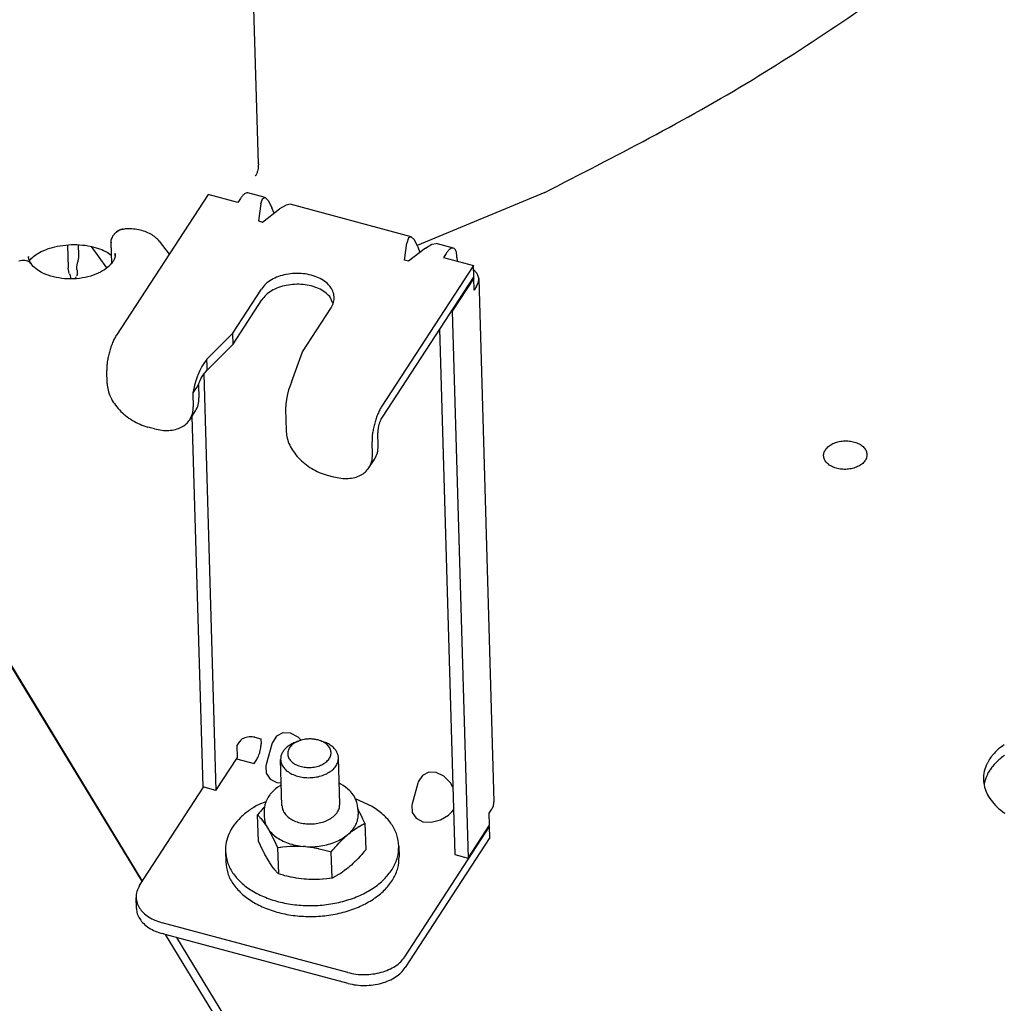
# Model space of a CAD drawing. Units: millimetres. Extents: x 1127 to 5327, y 789 to 3759.
# Drawn here: x 4506 to 4596, y 2395 to 2486 of the extents above; entities that cross this region are included whole.
import ezdxf

# ---------------------------------------------------------------- set-up
doc = ezdxf.new("R2010")
doc.units = ezdxf.units.MM

msp = doc.modelspace()

# ---------------------------------------------------------------- linework, layer by layer
at = {"color": 1, "linetype": 'Continuous'}
for p, q in [((4527.517, 2472.699), (4526.913, 2493.595)), ((4527.517, 2472.699), (4527.52, 2472.643)), ((4527.37, 2471.833), (4527.333, 2471.756)), ((4527.403, 2471.926), (4527.37, 2471.833)), ((4527.42, 2471.967), (4527.403, 2471.926)), ((4527.435, 2472.031), (4527.42, 2471.967)), ((4527.466, 2472.148), (4527.435, 2472.031)), ((4527.488, 2472.275), (4527.466, 2472.148)), ((4527.497, 2472.313), (4527.488, 2472.275)), ((4527.504, 2472.409), (4527.497, 2472.313)), ((4527.515, 2472.504), (4527.504, 2472.409)), ((4527.52, 2472.643), (4527.514, 2472.549)), ((4527.514, 2472.549), (4527.515, 2472.504)), ((4527.264, 2471.621), (4527.236, 2471.586)), ((4527.264, 2471.621), (4527.31, 2471.652)), ((4527.273, 2471.642), (4527.264, 2471.621)), ((4527.312, 2471.705), (4527.273, 2471.642)), ((4527.333, 2471.756), (4527.312, 2471.705)), ((4528.156, 2469.595), (4526.542, 2470.028)), ((4553.924, 2470.074), (4542.158, 2465.195)), ((4522.878, 2469.89), (4514.435, 2456.921)), ((4525.63, 2469.152), (4522.878, 2469.89)), ((4525.868, 2469.518), (4525.63, 2469.152)), ((4527.761, 2469.01), (4527.912, 2469.491)), ((4527.912, 2469.491), (4528.156, 2469.595)), ((4528.156, 2469.595), (4528.456, 2469.305)), ((4528.456, 2469.305), (4528.766, 2468.666)), ((4527.761, 2469.01), (4527.532, 2467.448)), ((4527.911, 2467.347), (4529.481, 2468.549)), ((4528.962, 2468.152), (4528.766, 2468.666)), ((4530.067, 2468.914), (4529.481, 2468.549)), ((4530.444, 2468.982), (4530.067, 2468.914)), ((4541.614, 2465.987), (4530.444, 2468.982)), ((4527.532, 2467.448), (4527.911, 2467.347)), ((4514.337, 2466.345), (4514.233, 2466.236)), ((4514.233, 2466.236), (4514.312, 2466.321)), ((4514.312, 2466.321), (4514.337, 2466.345)), ((4514.337, 2466.345), (4514.384, 2466.388)), ((4514.366, 2466.371), (4514.337, 2466.345)), ((4514.384, 2466.388), (4514.366, 2466.371)), ((4514.384, 2466.388), (4514.414, 2466.413)), ((4514.414, 2466.413), (4514.481, 2466.464)), ((4514.442, 2466.434), (4514.414, 2466.413)), ((4514.481, 2466.464), (4514.442, 2466.434)), ((4514.643, 2466.564), (4514.481, 2466.464)), ((4514.481, 2466.464), (4514.628, 2466.556)), ((4514.628, 2466.556), (4514.785, 2466.629)), ((4514.668, 2466.576), (4514.643, 2466.564)), ((4514.785, 2466.629), (4514.668, 2466.576)), ((4514.785, 2466.629), (4514.82, 2466.642)), ((4514.82, 2466.642), (4514.867, 2466.657)), ((4514.843, 2466.649), (4514.82, 2466.642)), ((4514.867, 2466.657), (4514.843, 2466.649)), ((4514.867, 2466.657), (4515.01, 2466.694)), ((4514.968, 2466.683), (4514.867, 2466.657)), ((4515.01, 2466.694), (4514.968, 2466.683)), ((4515.035, 2466.699), (4515.01, 2466.694)), ((4515.035, 2466.699), (4515.201, 2466.719)), ((4513.934, 2465.478), (4513.936, 2465.546)), ((4513.934, 2465.478), (4513.951, 2465.439)), ((4513.991, 2463.537), (4513.934, 2465.478)), ((4513.935, 2465.51), (4513.936, 2465.533)), ((4513.935, 2465.462), (4513.935, 2465.51)), ((4513.949, 2464.959), (4513.935, 2465.462)), ((4513.936, 2465.546), (4513.955, 2465.68)), ((4513.936, 2465.533), (4513.943, 2465.609)), ((4513.943, 2465.609), (4513.95, 2465.65)), ((4513.95, 2465.65), (4513.955, 2465.68)), ((4513.955, 2465.68), (4513.974, 2465.756)), ((4513.974, 2465.756), (4514.008, 2465.858)), ((4513.988, 2465.8), (4513.974, 2465.756)), ((4514.008, 2465.858), (4513.988, 2465.8)), ((4514.008, 2465.858), (4514.023, 2465.897)), ((4514.031, 2465.915), (4514.023, 2465.897)), ((4514.031, 2465.915), (4514.093, 2466.036)), ((4514.093, 2466.036), (4514.111, 2466.067)), ((4514.213, 2466.211), (4514.111, 2466.067)), ((4514.233, 2466.236), (4514.213, 2466.211)), ((4518.384, 2465.574), (4519.301, 2464.397)), ((4541.37, 2465.884), (4541.219, 2465.403)), ((4541.614, 2465.987), (4541.37, 2465.884)), ((4541.914, 2465.698), (4541.614, 2465.987)), ((4542.224, 2465.059), (4541.914, 2465.698)), ((4507.175, 2464.435), (4507.331, 2464.527)), ((4507.331, 2464.527), (4507.502, 2464.616)), ((4507.502, 2464.616), (4507.685, 2464.702)), ((4507.685, 2464.702), (4507.88, 2464.783)), ((4507.88, 2464.783), (4508.04, 2464.842)), ((4508.04, 2464.842), (4508.086, 2464.86)), ((4508.086, 2464.86), (4508.301, 2464.933)), ((4508.301, 2464.933), (4508.525, 2465.001)), ((4508.525, 2465.001), (4508.758, 2465.061)), ((4508.758, 2465.061), (4508.997, 2465.114)), ((4508.997, 2465.114), (4509.243, 2465.159)), ((4509.243, 2465.159), (4509.493, 2465.197)), ((4509.493, 2465.197), (4509.747, 2465.226)), ((4509.747, 2465.226), (4510.003, 2465.248)), ((4509.912, 2465.24), (4509.973, 2463.128)), ((4510.003, 2465.248), (4510.261, 2465.26)), ((4510.261, 2465.26), (4510.52, 2465.265)), ((4510.52, 2465.265), (4510.778, 2465.26)), ((4510.778, 2465.26), (4511.033, 2465.248)), ((4510.963, 2464.295), (4510.935, 2465.253)), ((4511.033, 2465.248), (4511.286, 2465.227)), ((4511.286, 2465.227), (4511.535, 2465.198)), ((4511.535, 2465.198), (4511.779, 2465.16)), ((4511.779, 2465.16), (4512.016, 2465.115)), ((4512.016, 2465.115), (4512.246, 2465.063)), ((4513.551, 2463.11), (4512.143, 2465.086)), ((4512.246, 2465.063), (4512.467, 2465.004)), ((4512.467, 2465.004), (4512.566, 2464.973)), ((4512.566, 2464.973), (4512.679, 2464.939)), ((4512.679, 2464.939), (4512.881, 2464.871)), ((4512.881, 2464.871), (4513.072, 2464.798)), ((4513.072, 2464.798), (4513.251, 2464.72)), ((4513.251, 2464.72), (4513.416, 2464.638)), ((4513.416, 2464.638), (4513.507, 2464.586)), ((4513.507, 2464.586), (4513.568, 2464.555)), ((4513.568, 2464.555), (4513.707, 2464.474)), ((4540.989, 2463.841), (4541.219, 2465.403)), ((4542.939, 2464.942), (4541.368, 2463.74)), ((4542.224, 2465.059), (4542.42, 2464.545)), ((4542.939, 2464.942), (4543.525, 2465.306)), ((4543.525, 2465.306), (4543.902, 2465.375)), ((4545.505, 2464.945), (4543.902, 2465.375)), ((4505.426, 2463.768), (4505.587, 2463.808)), ((4505.587, 2463.808), (4505.747, 2463.829)), ((4505.747, 2463.829), (4505.772, 2463.831)), ((4505.747, 2463.829), (4505.839, 2463.831)), ((4505.772, 2463.831), (4505.936, 2463.83)), ((4505.839, 2463.831), (4505.936, 2463.83)), ((4505.936, 2463.83), (4505.982, 2463.826)), ((4505.982, 2463.826), (4506.091, 2463.808)), ((4506.091, 2463.808), (4506.195, 2463.779)), ((4506.195, 2463.779), (4506.216, 2463.771)), ((4506.195, 2463.779), (4506.233, 2463.764)), ((4506.216, 2463.771), (4506.233, 2463.764)), ((4506.233, 2463.764), (4506.291, 2463.739)), ((4506.291, 2463.739), (4506.359, 2463.701)), ((4506.324, 2464.146), (4506.323, 2464.165)), ((4506.334, 2464.026), (4506.324, 2464.146)), ((4506.348, 2463.973), (4506.334, 2464.026)), ((4506.351, 2463.947), (4506.348, 2463.973)), ((4506.378, 2463.85), (4506.351, 2463.947)), ((4506.359, 2463.701), (4506.378, 2463.689)), ((4506.417, 2463.763), (4506.378, 2463.85)), ((4506.378, 2463.689), (4506.455, 2463.629)), ((4506.378, 2463.689), (4506.407, 2463.666)), ((4506.407, 2463.666), (4506.467, 2463.618)), ((4506.47, 2463.647), (4506.417, 2463.763)), ((4506.421, 2463.793), (4506.468, 2463.854)), ((4506.455, 2463.629), (4506.554, 2463.517)), ((4506.467, 2463.618), (4506.526, 2463.554)), ((4506.468, 2463.854), (4506.503, 2463.89)), ((4506.493, 2463.61), (4506.47, 2463.647)), ((4506.554, 2463.517), (4506.493, 2463.61)), ((4506.503, 2463.89), (4506.519, 2463.912)), ((4506.519, 2463.912), (4506.598, 2463.999)), ((4506.598, 2463.999), (4506.686, 2464.079)), ((4506.686, 2464.079), (4506.709, 2464.097)), ((4506.709, 2464.097), (4506.785, 2464.166)), ((4506.785, 2464.166), (4506.9, 2464.256)), ((4506.9, 2464.256), (4507.031, 2464.345)), ((4507.031, 2464.345), (4507.123, 2464.401)), ((4507.123, 2464.401), (4507.175, 2464.435)), ((4510.847, 2463.582), (4510.851, 2463.599)), ((4510.851, 2463.599), (4510.862, 2463.636)), ((4510.862, 2463.636), (4510.867, 2463.655)), ((4510.867, 2463.655), (4510.875, 2463.684)), ((4510.875, 2463.684), (4510.886, 2463.719)), ((4510.886, 2463.719), (4510.898, 2463.763)), ((4510.898, 2463.763), (4510.906, 2463.819)), ((4510.906, 2463.819), (4510.919, 2463.897)), ((4510.919, 2463.897), (4510.925, 2463.927)), ((4510.925, 2463.927), (4510.956, 2464.065)), ((4510.953, 2464.158), (4510.957, 2464.222)), ((4510.956, 2464.065), (4510.953, 2464.158)), ((4510.957, 2464.222), (4510.963, 2464.295)), ((4513.707, 2464.474), (4513.83, 2464.391)), ((4513.83, 2464.391), (4513.94, 2464.306)), ((4513.94, 2464.306), (4513.969, 2464.284)), ((4514.081, 2463.661), (4513.991, 2463.537)), ((4514.117, 2463.724), (4514.081, 2463.661)), ((4514.152, 2463.775), (4514.117, 2463.724)), ((4514.21, 2463.885), (4514.152, 2463.775)), ((4514.287, 2464.091), (4514.21, 2463.885)), ((4514.315, 2464.199), (4514.287, 2464.091)), ((4514.323, 2464.379), (4514.315, 2464.199)), ((4541.368, 2463.74), (4540.989, 2463.841)), ((4544.831, 2464.435), (4544.593, 2464.069)), ((4544.593, 2464.069), (4547.346, 2463.331)), ((4545.836, 2464.09), (4545.847, 2463.733)), ((4506.526, 2463.554), (4506.554, 2463.517)), ((4506.66, 2463.374), (4506.554, 2463.517)), ((4506.763, 2463.261), (4506.66, 2463.374)), ((4506.865, 2463.167), (4506.763, 2463.261)), ((4507.016, 2463.034), (4506.865, 2463.167)), ((4507.167, 2462.922), (4507.016, 2463.034)), ((4507.333, 2462.815), (4507.167, 2462.922)), ((4507.364, 2462.798), (4507.333, 2462.815)), ((4507.533, 2462.704), (4507.364, 2462.798)), ((4507.709, 2462.614), (4507.533, 2462.704)), ((4509.976, 2463.068), (4509.973, 2463.128)), ((4509.981, 2463.02), (4509.976, 2463.068)), ((4509.984, 2463.003), (4509.981, 2463.02)), ((4509.994, 2462.935), (4509.984, 2463.003)), ((4510.028, 2462.782), (4509.994, 2462.935)), ((4510.046, 2462.718), (4510.028, 2462.782)), ((4510.052, 2462.7), (4510.046, 2462.718)), ((4510.073, 2462.636), (4510.052, 2462.7)), ((4510.777, 2463.136), (4510.786, 2463.266)), ((4510.778, 2463.072), (4510.777, 2463.136)), ((4510.788, 2462.962), (4510.778, 2463.072)), ((4510.786, 2463.266), (4510.794, 2463.333)), ((4510.788, 2462.962), (4510.803, 2462.823)), ((4510.794, 2463.333), (4510.811, 2463.429)), ((4510.803, 2462.823), (4510.813, 2462.688)), ((4510.811, 2463.429), (4510.818, 2463.462)), ((4510.813, 2462.688), (4510.811, 2462.655)), ((4510.818, 2463.462), (4510.83, 2463.513)), ((4510.83, 2463.513), (4510.836, 2463.541)), ((4510.836, 2463.541), (4510.841, 2463.558)), ((4510.841, 2463.558), (4510.847, 2463.582)), ((4512.952, 2462.727), (4512.745, 2462.625)), ((4513.145, 2462.836), (4512.952, 2462.727)), ((4513.195, 2462.868), (4513.145, 2462.836)), ((4513.326, 2462.948), (4513.195, 2462.868)), ((4513.492, 2463.063), (4513.326, 2462.948)), ((4513.642, 2463.182), (4513.492, 2463.063)), ((4513.774, 2463.304), (4513.642, 2463.182)), ((4513.835, 2463.369), (4513.774, 2463.304)), ((4513.892, 2463.424), (4513.835, 2463.369)), ((4513.991, 2463.537), (4513.892, 2463.424)), ((4547.346, 2463.331), (4538.903, 2450.362)), ((4547.375, 2462.327), (4547.346, 2463.331)), ((4547.356, 2462.967), (4547.678, 2462.645)), ((4507.917, 2462.521), (4507.709, 2462.614)), ((4508.137, 2462.436), (4507.917, 2462.521)), ((4508.369, 2462.359), (4508.137, 2462.436)), ((4508.61, 2462.292), (4508.369, 2462.359)), ((4508.86, 2462.234), (4508.61, 2462.292)), ((4509.118, 2462.186), (4508.86, 2462.234)), ((4509.382, 2462.149), (4509.118, 2462.186)), ((4509.65, 2462.122), (4509.382, 2462.149)), ((4509.933, 2462.106), (4509.65, 2462.122)), ((4509.768, 2462.15), (4509.668, 2462.121)), ((4510.744, 2462.124), (4509.933, 2462.106)), ((4510.095, 2462.573), (4510.073, 2462.636)), ((4510.095, 2462.573), (4510.126, 2462.486)), ((4510.126, 2462.486), (4510.151, 2462.406)), ((4510.151, 2462.406), (4510.192, 2462.238)), ((4510.192, 2462.238), (4510.209, 2462.132)), ((4510.209, 2462.132), (4510.212, 2462.102)), ((4510.609, 2462.15), (4510.572, 2462.113)), ((4510.629, 2462.173), (4510.609, 2462.15)), ((4510.675, 2462.228), (4510.629, 2462.173)), ((4510.711, 2462.278), (4510.675, 2462.228)), ((4510.72, 2462.294), (4510.711, 2462.278)), ((4511.016, 2462.152), (4510.744, 2462.124)), ((4510.778, 2462.414), (4510.769, 2462.394)), ((4510.786, 2462.451), (4510.778, 2462.414)), ((4510.795, 2462.479), (4510.786, 2462.451)), ((4510.801, 2462.53), (4510.795, 2462.479)), ((4510.808, 2462.566), (4510.801, 2462.53)), ((4510.811, 2462.655), (4510.808, 2462.566)), ((4511.284, 2462.19), (4511.016, 2462.152)), ((4511.547, 2462.239), (4511.284, 2462.19)), ((4511.804, 2462.298), (4511.547, 2462.239)), ((4512.054, 2462.366), (4511.804, 2462.298)), ((4512.295, 2462.444), (4512.054, 2462.366)), ((4512.525, 2462.53), (4512.295, 2462.444)), ((4512.745, 2462.625), (4512.525, 2462.53)), ((4547.375, 2462.327), (4538.932, 2449.358)), ((4547.379, 2462.176), (4545.394, 2459.127)), ((4547.292, 2462.199), (4547.379, 2462.176)), ((4547.411, 2461.071), (4547.379, 2462.176)), ((4547.678, 2462.645), (4547.846, 2462.097)), ((4547.846, 2462.097), (4549.242, 2413.878)), ((4525.151, 2457.104), (4527.798, 2461.17)), ((4547.649, 2461.437), (4547.411, 2461.071)), ((4525.18, 2456.1), (4527.827, 2460.165)), ((4534.392, 2459.874), (4534.096, 2460.474)), ((4531.574, 2455.383), (4534.221, 2459.448)), ((4545.394, 2459.127), (4545.307, 2459.15)), ((4545.394, 2459.127), (4546.854, 2408.698)), ((4544.228, 2457.492), (4545.63, 2409.026)), ((4522.767, 2454.688), (4525.151, 2457.104)), ((4525.18, 2456.1), (4525.151, 2457.104)), ((4522.796, 2453.683), (4525.18, 2456.1)), ((4522.767, 2454.688), (4522.427, 2454.22)), ((4522.785, 2454.062), (4522.767, 2454.688)), ((4530.571, 2452.596), (4531.574, 2455.383)), ((4513.569, 2452.444), (4513.534, 2453.649)), ((4522.113, 2453.644), (4521.928, 2453.224)), ((4522.307, 2454.017), (4522.113, 2453.644)), ((4522.427, 2454.22), (4522.307, 2454.017)), ((4522.605, 2453.486), (4522.796, 2453.683)), ((4522.796, 2453.683), (4522.785, 2454.062)), ((4521.769, 2452.794), (4521.62, 2452.299)), ((4521.909, 2453.177), (4521.769, 2452.794)), ((4521.928, 2453.224), (4521.909, 2453.177)), ((4522.12, 2452.666), (4522.218, 2452.877)), ((4522.218, 2452.877), (4522.304, 2453.041)), ((4522.304, 2453.041), (4522.316, 2453.062)), ((4522.316, 2453.062), (4522.425, 2453.241)), ((4522.425, 2453.241), (4522.536, 2453.4)), ((4522.497, 2453.344), (4523.609, 2414.929)), ((4522.536, 2453.4), (4522.605, 2453.486)), ((4522.007, 2452.368), (4521.477, 2451.598)), ((4521.585, 2452.163), (4521.477, 2451.598)), ((4521.62, 2452.299), (4521.585, 2452.163)), ((4522.007, 2452.368), (4522.096, 2452.608)), ((4522.008, 2452.333), (4522.007, 2452.368)), ((4522.008, 2452.333), (4522.043, 2451.128)), ((4522.096, 2452.608), (4522.12, 2452.666)), ((4530.31, 2451.871), (4530.208, 2451.474)), ((4530.376, 2452.089), (4530.31, 2451.871)), ((4530.571, 2452.596), (4530.376, 2452.089)), ((4521.477, 2451.598), (4521.478, 2451.52)), ((4521.478, 2451.52), (4521.513, 2450.314)), ((4530.112, 2450.978), (4530.058, 2450.572)), ((4530.12, 2451.028), (4530.112, 2450.978)), ((4530.208, 2451.474), (4530.12, 2451.028)), ((4530.022, 2450.047), (4530.02, 2449.902)), ((4530.058, 2450.572), (4530.022, 2450.047)), ((4521.195, 2449.116), (4521.725, 2449.929)), ((4521.397, 2449.425), (4522.385, 2415.257)), ((4530.02, 2449.902), (4530.057, 2449.298)), ((4530.057, 2449.298), (4530.059, 2449.22)), ((4530.059, 2449.22), (4530.093, 2448.015)), ((4517.93, 2448.285), (4517.327, 2448.446)), ((4538.567, 2446.698), (4538.532, 2447.904)), ((4538.038, 2445.885), (4538.003, 2447.091)), ((4537.72, 2444.687), (4538.249, 2445.5)), ((4533.851, 2444.017), (4534.455, 2443.855)), ((4503.443, 2428.437), (4516.787, 2406.5)), ((4516.843, 2406.586), (4503.536, 2428.462)), ((4529.771, 2420.233), (4529.189, 2419.931)), ((4530.469, 2420.207), (4529.771, 2420.233)), ((4531.176, 2419.857), (4530.469, 2420.207)), ((4525.562, 2419.083), (4525.8, 2419.449)), ((4527.202, 2419.837), (4527.753, 2419.689)), ((4527.753, 2419.689), (4527.766, 2419.237)), ((4528.767, 2419.207), (4528.248, 2417.319)), ((4528.812, 2419.346), (4528.767, 2419.207)), ((4529.189, 2419.931), (4528.812, 2419.346)), ((4530.888, 2419.356), (4531.211, 2419.486)), ((4531.467, 2419.559), (4531.176, 2419.857)), ((4533.499, 2419.432), (4533.169, 2419.543)), ((4596.315, 2419.156), (4596.133, 2419.029)), ((4525.594, 2417.978), (4525.562, 2419.083)), ((4595.339, 2418.318), (4595.205, 2418.162)), ((4595.401, 2418.386), (4595.339, 2418.318)), ((4595.481, 2418.47), (4595.401, 2418.386)), ((4595.631, 2418.617), (4595.481, 2418.47)), ((4595.687, 2418.668), (4595.631, 2418.617)), ((4595.79, 2418.759), (4595.687, 2418.668)), ((4595.958, 2418.897), (4595.79, 2418.759)), ((4596.007, 2418.936), (4595.958, 2418.897)), ((4596.133, 2419.029), (4596.007, 2418.936)), ((4523.609, 2414.929), (4525.594, 2417.978)), ((4525.511, 2417.851), (4527.127, 2417.417)), ((4527.127, 2417.417), (4527.365, 2417.783)), ((4528.248, 2417.319), (4528.216, 2417.182)), ((4529.696, 2413.52), (4529.572, 2417.79)), ((4535.027, 2413.674), (4534.903, 2417.944)), ((4594.721, 2417.41), (4594.641, 2417.236)), ((4594.748, 2417.465), (4594.721, 2417.41)), ((4594.811, 2417.582), (4594.748, 2417.465)), ((4594.911, 2417.753), (4594.811, 2417.582)), ((4594.931, 2417.783), (4594.911, 2417.753)), ((4594.966, 2417.837), (4594.931, 2417.783)), ((4595.081, 2418.002), (4594.966, 2417.837)), ((4595.148, 2418.091), (4595.081, 2418.002)), ((4595.205, 2418.162), (4595.148, 2418.091)), ((4595.368, 2417.314), (4595.234, 2417.157)), ((4595.43, 2417.382), (4595.368, 2417.314)), ((4595.51, 2417.465), (4595.43, 2417.382)), ((4595.661, 2417.613), (4595.51, 2417.465)), ((4595.716, 2417.664), (4595.661, 2417.613)), ((4595.819, 2417.755), (4595.716, 2417.664)), ((4595.987, 2417.892), (4595.819, 2417.755)), ((4596.037, 2417.931), (4595.987, 2417.892)), ((4596.162, 2418.024), (4596.037, 2417.931)), ((4596.344, 2418.152), (4596.162, 2418.024)), ((4528.216, 2417.182), (4528.25, 2416.516)), ((4528.25, 2416.516), (4528.601, 2415.983)), ((4543.229, 2416.626), (4542.647, 2416.324)), ((4543.926, 2416.6), (4543.229, 2416.626)), ((4544.633, 2416.25), (4543.926, 2416.6)), ((4594.422, 2416.462), (4594.408, 2416.346)), ((4594.432, 2416.526), (4594.422, 2416.462)), ((4594.468, 2416.705), (4594.432, 2416.526)), ((4594.493, 2416.803), (4594.468, 2416.705)), ((4594.515, 2416.883), (4594.493, 2416.803)), ((4594.573, 2417.06), (4594.515, 2416.883)), ((4594.602, 2417.138), (4594.573, 2417.06)), ((4594.641, 2417.236), (4594.602, 2417.138)), ((4594.75, 2416.406), (4594.67, 2416.231)), ((4594.777, 2416.461), (4594.75, 2416.406)), ((4594.84, 2416.578), (4594.777, 2416.461)), ((4594.94, 2416.748), (4594.84, 2416.578)), ((4594.96, 2416.779), (4594.94, 2416.748)), ((4594.995, 2416.832), (4594.96, 2416.779)), ((4595.11, 2416.997), (4594.995, 2416.832)), ((4595.178, 2417.086), (4595.11, 2416.997)), ((4595.234, 2417.157), (4595.178, 2417.086)), ((4528.601, 2415.983), (4529.218, 2415.663)), ((4529.218, 2415.663), (4529.634, 2415.633)), ((4535.07, 2415.554), (4534.971, 2415.604)), ((4535.115, 2415.53), (4535.07, 2415.554)), ((4535.347, 2415.388), (4535.115, 2415.53)), ((4542.225, 2415.6), (4541.705, 2413.712)), ((4542.269, 2415.739), (4542.225, 2415.6)), ((4542.647, 2416.324), (4542.269, 2415.739)), ((4545.242, 2415.628), (4544.633, 2416.25)), ((4545.451, 2415.23), (4545.242, 2415.628)), ((4594.394, 2416.166), (4594.392, 2416.114)), ((4594.392, 2416.114), (4594.392, 2415.986)), ((4594.392, 2415.986), (4594.4, 2415.804)), ((4594.408, 2416.346), (4594.394, 2416.166)), ((4594.4, 2415.804), (4594.403, 2415.762)), ((4594.403, 2415.762), (4594.42, 2415.621)), ((4594.42, 2415.621), (4594.45, 2415.437)), ((4594.462, 2415.521), (4594.451, 2415.457)), ((4594.497, 2415.7), (4594.462, 2415.521)), ((4594.522, 2415.799), (4594.497, 2415.7)), ((4594.544, 2415.878), (4594.522, 2415.799)), ((4594.602, 2416.056), (4594.544, 2415.878)), ((4594.631, 2416.134), (4594.602, 2416.056)), ((4594.67, 2416.231), (4594.631, 2416.134)), ((4516.567, 2406.162), (4522.472, 2415.233)), ((4523.609, 2414.929), (4522.385, 2415.257)), ((4528.615, 2414.582), (4528.564, 2414.517)), ((4528.728, 2414.717), (4528.615, 2414.582)), ((4528.91, 2414.904), (4528.728, 2414.717)), ((4529.108, 2415.08), (4528.91, 2414.904)), ((4529.32, 2415.244), (4529.108, 2415.08)), ((4529.352, 2415.266), (4529.32, 2415.244)), ((4529.546, 2415.397), (4529.352, 2415.266)), ((4529.64, 2415.45), (4529.546, 2415.397)), ((4535.565, 2415.234), (4535.347, 2415.388)), ((4535.77, 2415.067), (4535.565, 2415.234)), ((4535.96, 2414.888), (4535.77, 2415.067)), ((4536.043, 2414.797), (4535.96, 2414.888)), ((4536.131, 2414.696), (4536.043, 2414.797)), ((4536.282, 2414.49), (4536.131, 2414.696)), ((4594.45, 2415.437), (4594.456, 2415.409)), ((4594.456, 2415.409), (4594.493, 2415.253)), ((4594.493, 2415.253), (4594.546, 2415.071)), ((4594.546, 2415.071), (4594.61, 2414.891)), ((4594.61, 2414.891), (4594.769, 2414.539)), ((4528.214, 2413.899), (4527.557, 2413.644)), ((4528.195, 2413.853), (4528.122, 2413.613)), ((4528.214, 2413.899), (4528.195, 2413.853)), ((4528.298, 2414.084), (4528.214, 2413.899)), ((4528.421, 2414.305), (4528.298, 2414.084)), ((4528.564, 2414.517), (4528.421, 2414.305)), ((4536.415, 2414.274), (4536.282, 2414.49)), ((4536.483, 2414.138), (4536.415, 2414.274)), ((4538.018, 2413.462), (4536.468, 2414.169)), ((4536.524, 2414.047), (4536.483, 2414.138)), ((4536.608, 2413.811), (4536.524, 2414.047)), ((4536.669, 2413.568), (4536.608, 2413.811)), ((4541.705, 2413.712), (4541.674, 2413.575)), ((4594.769, 2414.539), (4594.863, 2414.369)), ((4594.863, 2414.369), (4594.968, 2414.202)), ((4594.968, 2414.202), (4595.21, 2413.874)), ((4595.21, 2413.874), (4595.337, 2413.725)), ((4595.337, 2413.725), (4595.494, 2413.557)), ((4527.595, 2412.871), (4527.451, 2412.699)), ((4527.74, 2413.041), (4527.595, 2412.871)), ((4527.82, 2413.133), (4527.74, 2413.041)), ((4527.96, 2413.289), (4527.82, 2413.133)), ((4528.081, 2413.421), (4527.96, 2413.289)), ((4528.046, 2413.12), (4528.044, 2412.97)), ((4528.044, 2412.97), (4528.059, 2412.467)), ((4528.059, 2413.273), (4528.046, 2413.137)), ((4528.046, 2413.137), (4528.046, 2413.12)), ((4528.07, 2413.368), (4528.059, 2413.273)), ((4528.122, 2413.613), (4528.07, 2413.368)), ((4536.676, 2413.523), (4536.669, 2413.568)), ((4536.701, 2413.32), (4536.676, 2413.523)), ((4536.707, 2413.22), (4536.701, 2413.32)), ((4536.707, 2413.22), (4536.722, 2412.718)), ((4536.745, 2413.133), (4536.708, 2413.202)), ((4536.825, 2412.983), (4536.745, 2413.133)), ((4536.885, 2412.865), (4536.825, 2412.983)), ((4537.019, 2412.598), (4536.885, 2412.865)), ((4541.674, 2413.575), (4541.707, 2412.909)), ((4541.707, 2412.909), (4542.059, 2412.376)), ((4545.064, 2412.666), (4545.374, 2412.956)), ((4545.374, 2412.956), (4545.511, 2413.155)), ((4548.807, 2412.852), (4549.045, 2413.218)), ((4548.839, 2411.747), (4548.807, 2412.852)), ((4595.494, 2413.557), (4595.628, 2413.425)), ((4595.628, 2413.425), (4595.65, 2413.404)), ((4595.65, 2413.404), (4595.816, 2413.256)), ((4595.816, 2413.256), (4595.951, 2413.143)), ((4595.951, 2413.143), (4595.989, 2413.113)), ((4595.989, 2413.113), (4596.169, 2412.976)), ((4596.169, 2412.976), (4596.302, 2412.882)), ((4596.302, 2412.882), (4596.356, 2412.845)), ((4527.451, 2412.699), (4527.539, 2412.602)), ((4527.521, 2410.267), (4527.451, 2412.699)), ((4527.539, 2412.602), (4527.628, 2412.501)), ((4527.628, 2412.501), (4527.667, 2412.456)), ((4527.667, 2412.456), (4527.763, 2412.339)), ((4527.763, 2412.339), (4527.865, 2412.209)), ((4527.865, 2412.209), (4527.899, 2412.164)), ((4527.899, 2412.164), (4528.037, 2411.975)), ((4528.037, 2411.975), (4528.051, 2411.955)), ((4528.051, 2411.955), (4528.176, 2411.772)), ((4537.163, 2412.299), (4537.019, 2412.598)), ((4537.346, 2411.905), (4537.163, 2412.299)), ((4537.199, 2411.831), (4537.346, 2411.905)), ((4537.346, 2411.905), (4537.417, 2409.473)), ((4542.059, 2412.376), (4542.676, 2412.056)), ((4542.676, 2412.056), (4543.464, 2411.999)), ((4543.464, 2411.999), (4544.302, 2412.213)), ((4544.302, 2412.213), (4545.064, 2412.666)), ((4528.176, 2411.772), (4528.23, 2411.689)), ((4528.23, 2411.689), (4528.269, 2411.628)), ((4528.269, 2411.628), (4528.362, 2411.478)), ((4528.362, 2411.478), (4528.456, 2411.321)), ((4528.456, 2411.321), (4528.549, 2411.158)), ((4528.549, 2411.158), (4528.584, 2411.095)), ((4528.584, 2411.095), (4528.69, 2410.903)), ((4535.85, 2410.935), (4535.723, 2410.828)), ((4535.85, 2410.935), (4536.001, 2411.058)), ((4536.001, 2411.058), (4536.152, 2411.174)), ((4536.152, 2411.174), (4536.379, 2411.337)), ((4536.379, 2411.337), (4536.468, 2411.399)), ((4536.468, 2411.399), (4536.604, 2411.488)), ((4536.604, 2411.488), (4536.795, 2411.606)), ((4536.795, 2411.606), (4536.829, 2411.626)), ((4536.829, 2411.626), (4537.052, 2411.752)), ((4537.052, 2411.752), (4537.152, 2411.806)), ((4537.152, 2411.806), (4537.199, 2411.831)), ((4541.035, 2399.604), (4548.843, 2411.597)), ((4546.854, 2408.698), (4548.839, 2411.747)), ((4548.843, 2411.597), (4548.756, 2411.62)), ((4548.872, 2410.592), (4548.843, 2411.597)), ((4527.704, 2409.872), (4527.521, 2410.267)), ((4528.69, 2410.903), (4528.769, 2410.753)), ((4528.769, 2410.753), (4528.83, 2410.635)), ((4528.83, 2410.635), (4528.969, 2410.357)), ((4528.969, 2410.357), (4529.107, 2410.07)), ((4529.107, 2410.07), (4529.29, 2409.675)), ((4534.75, 2409.864), (4534.946, 2410.077)), ((4534.946, 2410.077), (4534.971, 2410.104)), ((4534.971, 2410.104), (4535.195, 2410.335)), ((4535.195, 2410.335), (4535.26, 2410.399)), ((4535.26, 2410.399), (4535.421, 2410.554)), ((4535.421, 2410.554), (4535.562, 2410.685)), ((4535.562, 2410.685), (4535.723, 2410.828)), ((4548.872, 2410.592), (4541.064, 2398.599)), ((4524.481, 2409.348), (4524.51, 2408.343)), ((4527.843, 2409.585), (4527.704, 2409.872)), ((4527.982, 2409.307), (4527.843, 2409.585)), ((4528.043, 2409.189), (4527.982, 2409.307)), ((4528.122, 2409.039), (4528.043, 2409.189)), ((4529.29, 2409.675), (4529.521, 2409.705)), ((4529.29, 2409.675), (4529.361, 2407.243)), ((4529.521, 2409.705), (4529.596, 2409.714)), ((4529.596, 2409.714), (4529.753, 2409.732)), ((4529.753, 2409.732), (4530.104, 2409.764)), ((4530.104, 2409.764), (4530.156, 2409.768)), ((4530.156, 2409.768), (4530.457, 2409.786)), ((4530.457, 2409.786), (4530.673, 2409.794)), ((4530.673, 2409.794), (4530.813, 2409.797)), ((4530.813, 2409.797), (4531.164, 2409.796)), ((4531.164, 2409.796), (4531.413, 2409.788)), ((4531.413, 2409.788), (4531.64, 2409.775)), ((4531.856, 2409.757), (4531.64, 2409.775)), ((4531.856, 2409.757), (4532.098, 2409.732)), ((4532.098, 2409.732), (4532.339, 2409.701)), ((4532.339, 2409.701), (4532.597, 2409.662)), ((4532.597, 2409.662), (4532.7, 2409.644)), ((4532.7, 2409.644), (4533.059, 2409.575)), ((4533.059, 2409.575), (4533.102, 2409.566)), ((4533.102, 2409.566), (4533.417, 2409.495)), ((4533.417, 2409.495), (4533.645, 2409.439)), ((4533.645, 2409.439), (4533.772, 2409.406)), ((4533.772, 2409.406), (4534.007, 2409.341)), ((4534.007, 2409.341), (4534.241, 2409.273)), ((4534.241, 2409.273), (4534.385, 2409.446)), ((4534.311, 2406.843), (4534.241, 2409.273)), ((4534.385, 2409.446), (4534.53, 2409.616)), ((4534.53, 2409.616), (4534.609, 2409.705)), ((4534.609, 2409.705), (4534.75, 2409.864)), ((4537.128, 2409.131), (4537.047, 2409.039)), ((4537.273, 2409.301), (4537.128, 2409.131)), ((4537.417, 2409.473), (4537.273, 2409.301)), ((4540.474, 2409.811), (4540.503, 2408.806)), ((4528.227, 2408.846), (4528.122, 2409.039)), ((4528.262, 2408.784), (4528.227, 2408.846)), ((4528.356, 2408.621), (4528.262, 2408.784)), ((4528.449, 2408.464), (4528.356, 2408.621)), ((4528.543, 2408.314), (4528.449, 2408.464)), ((4528.582, 2408.253), (4528.543, 2408.314)), ((4528.636, 2408.17), (4528.582, 2408.253)), ((4536.397, 2408.347), (4536.238, 2408.194)), ((4536.463, 2408.413), (4536.397, 2408.347)), ((4536.687, 2408.643), (4536.463, 2408.413)), ((4536.71, 2408.668), (4536.687, 2408.643)), ((4536.908, 2408.883), (4536.71, 2408.668)), ((4537.047, 2409.039), (4536.908, 2408.883)), ((4545.63, 2409.026), (4546.854, 2408.698)), ((4528.76, 2407.987), (4528.636, 2408.17)), ((4528.774, 2407.967), (4528.76, 2407.987)), ((4528.912, 2407.778), (4528.774, 2407.967)), ((4528.946, 2407.733), (4528.912, 2407.778)), ((4529.049, 2407.603), (4528.946, 2407.733)), ((4529.145, 2407.486), (4529.049, 2407.603)), ((4529.183, 2407.441), (4529.145, 2407.486)), ((4529.272, 2407.34), (4529.183, 2407.441)), ((4529.361, 2407.243), (4529.272, 2407.34)), ((4535.188, 2407.348), (4535.054, 2407.26)), ((4535.28, 2407.41), (4535.188, 2407.348)), ((4535.507, 2407.574), (4535.28, 2407.41)), ((4535.658, 2407.691), (4535.507, 2407.574)), ((4535.81, 2407.814), (4535.658, 2407.691)), ((4535.937, 2407.921), (4535.81, 2407.814)), ((4536.094, 2408.061), (4535.937, 2407.921)), ((4536.238, 2408.194), (4536.094, 2408.061)), ((4529.594, 2407.175), (4529.361, 2407.243)), ((4529.829, 2407.111), (4529.594, 2407.175)), ((4529.958, 2407.077), (4529.829, 2407.111)), ((4530.183, 2407.021), (4529.958, 2407.077)), ((4530.502, 2406.949), (4530.183, 2407.021)), ((4530.54, 2406.941), (4530.502, 2406.949)), ((4530.899, 2406.873), (4530.54, 2406.941)), ((4531.006, 2406.854), (4530.899, 2406.873)), ((4531.259, 2406.816), (4531.006, 2406.854)), ((4531.5, 2406.785), (4531.259, 2406.816)), ((4531.741, 2406.76), (4531.5, 2406.785)), ((4531.943, 2406.744), (4531.741, 2406.76)), ((4531.963, 2406.742), (4531.943, 2406.744)), ((4532.185, 2406.729), (4531.963, 2406.742)), ((4532.439, 2406.721), (4532.185, 2406.729)), ((4532.785, 2406.72), (4532.439, 2406.721)), ((4532.93, 2406.723), (4532.785, 2406.72)), ((4533.142, 2406.731), (4532.93, 2406.723)), ((4533.447, 2406.749), (4533.142, 2406.731)), ((4533.496, 2406.753), (4533.447, 2406.749)), ((4533.847, 2406.786), (4533.496, 2406.753)), ((4534.08, 2406.812), (4533.847, 2406.786)), ((4534.311, 2406.843), (4534.08, 2406.812)), ((4534.458, 2406.917), (4534.311, 2406.843)), ((4534.504, 2406.941), (4534.458, 2406.917)), ((4534.606, 2406.996), (4534.504, 2406.941)), ((4534.829, 2407.122), (4534.606, 2406.996)), ((4534.861, 2407.141), (4534.829, 2407.122)), ((4535.054, 2407.26), (4534.861, 2407.141)), ((4516.268, 2404.058), (4516.239, 2405.063)), ((4535.777, 2398.148), (4518.649, 2402.739)), ((4518.931, 2401.667), (4518.678, 2401.735)), ((4518.931, 2401.667), (4525.671, 2390.587)), ((4535.806, 2397.144), (4518.931, 2401.667)), ((4529.373, 2385.988), (4520.012, 2401.377))]:
    msp.add_line(p, q, dxfattribs=at)
for points, knots in [([(4553.924, 2470.074), (4560.399, 2473.391), (4573.096, 2479.894), (4584.755, 2488.113), (4590.467, 2492.14)], [0, 0, 0, 0, 21.795846, 42.735727, 42.735727, 42.735727, 42.735727]), ([(4527.517, 2472.699), (4527.518, 2472.685), (4527.519, 2472.657), (4527.521, 2472.63), (4527.522, 2472.616)], [0, 0, 0, 0, 0.04149408, 0.08300773, 0.08300773, 0.08300773, 0.08300773]), ([(4526.542, 2470.028), (4526.491, 2470.031), (4526.377, 2470.037), (4526.206, 2469.925), (4526.031, 2469.754), (4525.926, 2469.602), (4525.868, 2469.518)], [0, 0, 0, 0, 0.1488722, 0.3373947, 0.5830942, 0.8881618, 0.8881618, 0.8881618, 0.8881618]), ([(4518.384, 2465.574), (4518.273, 2465.696), (4518.043, 2465.952), (4517.589, 2466.246), (4517.063, 2466.482), (4516.475, 2466.643), (4515.847, 2466.732), (4515.418, 2466.724), (4515.201, 2466.719)], [0, 0, 0, 0, 0.493583, 1.029639, 1.606417, 2.21703, 2.851861, 3.50265, 3.50265, 3.50265, 3.50265]), ([(4518.384, 2465.574), (4518.273, 2465.696), (4518.043, 2465.952), (4517.589, 2466.246), (4517.063, 2466.482), (4516.475, 2466.643), (4515.847, 2466.732), (4515.418, 2466.724), (4515.201, 2466.719)], [0, 0, 0, 0, 0.493583, 1.029639, 1.606417, 2.21703, 2.851861, 3.50265, 3.50265, 3.50265, 3.50265]), ([(4545.505, 2464.945), (4545.454, 2464.948), (4545.34, 2464.954), (4545.169, 2464.843), (4544.994, 2464.671), (4544.889, 2464.519), (4544.831, 2464.435)], [0, 0, 0, 0, 0.148873, 0.3373961, 0.5830973, 0.8881679, 0.8881679, 0.8881679, 0.8881679]), ([(4545.836, 2464.09), (4545.83, 2464.202), (4545.819, 2464.403), (4545.755, 2464.662), (4545.662, 2464.863), (4545.553, 2464.92), (4545.505, 2464.945)], [0, 0, 0, 0, 0.3339056, 0.6022121, 0.8059323, 0.963818, 0.963818, 0.963818, 0.963818]), ([(4506.323, 2464.165), (4506.324, 2464.155), (4506.324, 2464.137), (4506.325, 2464.118), (4506.326, 2464.109)], [0, 0, 0, 0, 0.0278408, 0.05568495, 0.05568495, 0.05568495, 0.05568495]), ([(4514.315, 2464.199), (4514.318, 2464.244), (4514.323, 2464.334), (4514.318, 2464.424), (4514.316, 2464.469)], [0, 0, 0, 0, 0.1355241, 0.2708498, 0.2708498, 0.2708498, 0.2708498]), ([(4534.221, 2459.448), (4534.309, 2459.61), (4534.48, 2459.923), (4534.535, 2460.464), (4534.409, 2460.989), (4534.106, 2461.472), (4533.652, 2461.89), (4533.071, 2462.225), (4532.391, 2462.466), (4531.645, 2462.601), (4530.868, 2462.625), (4530.098, 2462.535), (4529.371, 2462.337), (4528.726, 2462.037), (4528.179, 2461.66), (4527.921, 2461.328), (4527.798, 2461.17)], [0, 0, 0, 0, 0.546648, 1.064491, 1.58554, 2.140654, 2.749656, 3.418432, 4.141037, 4.903098, 5.685019, 6.464808, 7.220724, 7.93394, 8.591435, 9.189268, 9.189268, 9.189268, 9.189268]), ([(4547.649, 2461.437), (4547.709, 2461.542), (4547.825, 2461.747), (4547.839, 2461.982), (4547.846, 2462.097)], [0, 0, 0, 0, 0.3576673, 0.6965543, 0.6965543, 0.6965543, 0.6965543]), ([(4534.096, 2460.474), (4533.951, 2460.617), (4533.648, 2460.918), (4533.056, 2461.238), (4532.379, 2461.473), (4531.635, 2461.6), (4530.864, 2461.618), (4530.102, 2461.525), (4529.383, 2461.326), (4528.745, 2461.027), (4528.205, 2460.651), (4527.949, 2460.322), (4527.827, 2460.165)], [0, 0, 0, 0, 0.608602, 1.275921, 1.995462, 2.752797, 3.528617, 4.301427, 5.050079, 5.756333, 6.407634, 7.000268, 7.000268, 7.000268, 7.000268]), ([(4514.435, 2456.921), (4514.371, 2456.815), (4514.236, 2456.591), (4514.066, 2456.215), (4513.908, 2455.799), (4513.772, 2455.357), (4513.662, 2454.906), (4513.584, 2454.463), (4513.536, 2454.045), (4513.535, 2453.776), (4513.534, 2453.649)], [0, 0, 0, 0, 0.369799, 0.786165, 1.235687, 1.703138, 2.17237, 2.627146, 3.051963, 3.432933, 3.432933, 3.432933, 3.432933]), ([(4513.569, 2452.444), (4513.59, 2452.24), (4513.632, 2451.815), (4513.873, 2451.193), (4514.227, 2450.582), (4514.699, 2450.006), (4515.265, 2449.484), (4515.906, 2449.039), (4516.595, 2448.677), (4517.085, 2448.523), (4517.327, 2448.446)], [0, 0, 0, 0, 0.61312, 1.274003, 1.981075, 2.726627, 3.498604, 4.28228, 5.061816, 5.821761, 5.821761, 5.821761, 5.821761]), ([(4521.725, 2449.929), (4521.822, 2450.112), (4522.021, 2450.486), (4522.035, 2450.91), (4522.043, 2451.128)], [0, 0, 0, 0, 0.611685, 1.254643, 1.254643, 1.254643, 1.254643]), ([(4521.195, 2449.116), (4521.292, 2449.298), (4521.491, 2449.673), (4521.506, 2450.097), (4521.513, 2450.314)], [0, 0, 0, 0, 0.611683, 1.254638, 1.254638, 1.254638, 1.254638]), ([(4538.903, 2450.362), (4538.84, 2450.257), (4538.704, 2450.032), (4538.534, 2449.656), (4538.376, 2449.241), (4538.24, 2448.799), (4538.13, 2448.348), (4538.052, 2447.905), (4538.004, 2447.487), (4538.003, 2447.218), (4538.003, 2447.091)], [0, 0, 0, 0, 0.369799, 0.786165, 1.235687, 1.703138, 2.17237, 2.627146, 3.051963, 3.432933, 3.432933, 3.432933, 3.432933]), ([(4517.93, 2448.285), (4518.157, 2448.233), (4518.598, 2448.134), (4519.257, 2448.115), (4519.869, 2448.201), (4520.41, 2448.4), (4520.873, 2448.699), (4521.089, 2448.979), (4521.195, 2449.116)], [0, 0, 0, 0, 0.696228, 1.353259, 1.966579, 2.53745, 3.074012, 3.591195, 3.591195, 3.591195, 3.591195]), ([(4538.932, 2449.358), (4538.894, 2449.293), (4538.813, 2449.155), (4538.718, 2448.92), (4538.636, 2448.663), (4538.575, 2448.399), (4538.536, 2448.145), (4538.533, 2447.981), (4538.532, 2447.904)], [0, 0, 0, 0, 0.223947, 0.481258, 0.756807, 1.033759, 1.295153, 1.525469, 1.525469, 1.525469, 1.525469]), ([(4530.093, 2448.015), (4530.114, 2447.81), (4530.157, 2447.386), (4530.397, 2446.764), (4530.752, 2446.153), (4531.223, 2445.577), (4531.789, 2445.055), (4532.43, 2444.61), (4533.119, 2444.248), (4533.609, 2444.094), (4533.851, 2444.017)], [0, 0, 0, 0, 0.61312, 1.274003, 1.981075, 2.726627, 3.498604, 4.28228, 5.061816, 5.821761, 5.821761, 5.821761, 5.821761]), ([(4538.249, 2445.5), (4538.346, 2445.682), (4538.545, 2446.057), (4538.559, 2446.481), (4538.567, 2446.698)], [0, 0, 0, 0, 0.611687, 1.254646, 1.254646, 1.254646, 1.254646]), ([(4583.649, 2445.912), (4583.631, 2446.028), (4583.595, 2446.269), (4583.364, 2446.586), (4583.033, 2446.848), (4582.61, 2447.04), (4582.126, 2447.154), (4581.611, 2447.183), (4581.099, 2447.125), (4580.623, 2446.983), (4580.212, 2446.766), (4579.894, 2446.486), (4579.691, 2446.156), (4579.626, 2445.796), (4579.712, 2445.44), (4579.933, 2445.123), (4580.267, 2444.862), (4580.689, 2444.669), (4581.174, 2444.555), (4581.688, 2444.526), (4582.2, 2444.585), (4582.677, 2444.726), (4583.088, 2444.943), (4583.403, 2445.223), (4583.616, 2445.553), (4583.638, 2445.796), (4583.649, 2445.912)], [0, 0, 0, 0, 0.346942, 0.721654, 1.140129, 1.604029, 2.103943, 2.623515, 3.143086, 3.643001, 4.1069, 4.525375, 4.900087, 5.247029, 5.593971, 5.968684, 6.387159, 6.851058, 7.350972, 7.870544, 8.390116, 8.89003, 9.353929, 9.772404, 10.147116, 10.494058, 10.494058, 10.494058, 10.494058]), ([(4537.72, 2444.687), (4537.817, 2444.869), (4538.016, 2445.244), (4538.03, 2445.668), (4538.038, 2445.885)], [0, 0, 0, 0, 0.611689, 1.254652, 1.254652, 1.254652, 1.254652]), ([(4534.455, 2443.855), (4534.681, 2443.804), (4535.122, 2443.705), (4535.781, 2443.686), (4536.393, 2443.772), (4536.934, 2443.971), (4537.397, 2444.27), (4537.613, 2444.549), (4537.72, 2444.687)], [0, 0, 0, 0, 0.696225, 1.353254, 1.966571, 2.53744, 3.074001, 3.591182, 3.591182, 3.591182, 3.591182]), ([(3992.145, 2443.247), (3992.916, 2433.134), (3994.468, 2412.761), (4003.059, 2382.834), (4016.096, 2353.776), (4033.87, 2325.933), (4056.028, 2299.607), (4082.341, 2275.082), (4112.497, 2252.619), (4146.158, 2232.459), (4182.946, 2214.819), (4222.45, 2199.891), (4264.23, 2187.839), (4307.819, 2178.796), (4352.73, 2172.861), (4398.46, 2170.1), (4444.498, 2170.543), (4490.329, 2174.187), (4535.439, 2180.989), (4579.32, 2190.879), (4621.499, 2203.724), (4661.442, 2219.47), (4698.919, 2237.625), (4721.925, 2252.239), (4733.214, 2259.411)], [0, 0, 0, 0, 30.360706, 61.16358, 92.813039, 125.646035, 159.914568, 195.780025, 233.316122, 272.516798, 313.306288, 355.549684, 399.063163, 443.623607, 488.977583, 534.849797, 580.951153, 626.986564, 672.662659, 717.695524, 761.818602, 804.790911, 846.405717, 886.499793, 886.499793, 886.499793, 886.499793]), ([(3993.007, 2438.553), (3994.022, 2428.536), (3996.068, 2408.338), (4005.284, 2378.785), (4018.852, 2350.124), (4037.058, 2322.703), (4059.548, 2296.81), (4086.095, 2272.722), (4116.388, 2250.691), (4150.095, 2230.95), (4186.841, 2213.711), (4226.223, 2199.157), (4267.808, 2187.447), (4311.137, 2178.707), (4355.732, 2173.032), (4401.103, 2170.486), (4446.748, 2171.094), (4492.163, 2174.853), (4536.848, 2181.717), (4580.306, 2191.618), (4622.073, 2204.425), (4661.631, 2220.084), (4698.755, 2238.112), (4721.553, 2252.602), (4732.742, 2259.712)], [0, 0, 0, 0, 30.138536, 60.774753, 92.295932, 125.02069, 159.183833, 194.932188, 232.328221, 271.358017, 311.941101, 353.940604, 397.173078, 441.417698, 486.424884, 531.924401, 577.633108, 623.262479, 668.526022, 713.146742, 756.864768, 799.445278, 840.686873, 880.430502, 880.430502, 880.430502, 880.430502]), ([(4527.202, 2419.837), (4527.113, 2419.856), (4526.933, 2419.893), (4526.656, 2419.888), (4526.388, 2419.841), (4526.146, 2419.749), (4525.94, 2419.623), (4525.845, 2419.505), (4525.8, 2419.449)], [0, 0, 0, 0, 0.271622, 0.549983, 0.824398, 1.08482, 1.323647, 1.537768, 1.537768, 1.537768, 1.537768]), ([(4527.365, 2417.783), (4527.403, 2417.848), (4527.484, 2417.986), (4527.579, 2418.221), (4527.662, 2418.478), (4527.723, 2418.743), (4527.762, 2418.997), (4527.764, 2419.161), (4527.766, 2419.237)], [0, 0, 0, 0, 0.223947, 0.481258, 0.756807, 1.033759, 1.295153, 1.525469, 1.525469, 1.525469, 1.525469]), ([(4530.888, 2419.356), (4530.758, 2419.298), (4530.507, 2419.186), (4530.177, 2418.959), (4529.908, 2418.7), (4529.712, 2418.413), (4529.588, 2418.106), (4529.577, 2417.894), (4529.572, 2417.79)], [0, 0, 0, 0, 0.4254, 0.824567, 1.195465, 1.539477, 1.862029, 2.172541, 2.172541, 2.172541, 2.172541]), ([(4531.211, 2419.486), (4531.069, 2419.42), (4530.799, 2419.294), (4530.477, 2419.011), (4530.268, 2418.682), (4530.199, 2418.32), (4530.281, 2417.962), (4530.502, 2417.642), (4530.835, 2417.379), (4531.259, 2417.184), (4531.744, 2417.069), (4532.261, 2417.04), (4532.776, 2417.099), (4533.254, 2417.242), (4533.666, 2417.461), (4533.984, 2417.743), (4534.185, 2418.075), (4534.246, 2418.437), (4534.156, 2418.794), (4533.929, 2419.111), (4533.591, 2419.375), (4533.314, 2419.485), (4533.169, 2419.543)], [0, 0, 0, 0, 0.467814, 0.889994, 1.267717, 1.616686, 1.964825, 2.340448, 2.760067, 3.225579, 3.727555, 4.24945, 4.771345, 5.27332, 5.738832, 6.158449, 6.534071, 6.882209, 7.23118, 7.608903, 8.031084, 8.498899, 8.498899, 8.498899, 8.498899]), ([(4531.737, 2419.636), (4531.646, 2419.618), (4531.467, 2419.581), (4531.295, 2419.517), (4531.211, 2419.486)], [0, 0, 0, 0, 0.277912, 0.5477687, 0.5477687, 0.5477687, 0.5477687]), ([(4533.169, 2419.543), (4533.056, 2419.576), (4532.828, 2419.642), (4532.468, 2419.684), (4532.101, 2419.689), (4531.858, 2419.654), (4531.737, 2419.636)], [0, 0, 0, 0, 0.350786, 0.713649, 1.081962, 1.448661, 1.448661, 1.448661, 1.448661]), ([(4534.903, 2417.944), (4534.892, 2418.047), (4534.869, 2418.258), (4534.727, 2418.558), (4534.515, 2418.833), (4534.231, 2419.076), (4533.889, 2419.284), (4533.631, 2419.382), (4533.499, 2419.432)], [0, 0, 0, 0, 0.310515, 0.633069, 0.977083, 1.347984, 1.747154, 2.172558, 2.172558, 2.172558, 2.172558]), ([(4529.572, 2417.79), (4529.589, 2417.658), (4529.625, 2417.386), (4529.853, 2417.014), (4530.186, 2416.69), (4530.621, 2416.428), (4531.133, 2416.237), (4531.698, 2416.126), (4532.289, 2416.1), (4532.877, 2416.161), (4533.435, 2416.304), (4533.935, 2416.524), (4534.354, 2416.811), (4534.668, 2417.153), (4534.873, 2417.537), (4534.893, 2417.811), (4534.903, 2417.944)], [0, 0, 0, 0, 0.395654, 0.815298, 1.275019, 1.780282, 2.327308, 2.905651, 3.500663, 4.095675, 4.674019, 5.221047, 5.726311, 6.186034, 6.605679, 7.001334, 7.001334, 7.001334, 7.001334]), ([(4590.38, 2283.035), (4601.226, 2286.595), (4622.664, 2293.632), (4653.459, 2306.651), (4682.527, 2321.236), (4709.583, 2337.455), (4734.452, 2355.129), (4756.869, 2374.181), (4776.897, 2394.298), (4788.205, 2408.984), (4793.751, 2416.187)], [0, 0, 0, 0, 34.233187, 67.666122, 100.192977, 131.72821, 162.210265, 191.60545, 219.911875, 247.163206, 247.163206, 247.163206, 247.163206]), ([(4532.988, 2411.904), (4533.184, 2411.947), (4533.564, 2412.031), (4534.08, 2412.266), (4534.509, 2412.567), (4534.823, 2412.927), (4535.018, 2413.331), (4535.02, 2413.614), (4535.022, 2413.751)], [0, 0, 0, 0, 0.599879, 1.165955, 1.686768, 2.158719, 2.589107, 2.997413, 2.997413, 2.997413, 2.997413]), ([(4549.045, 2413.218), (4549.104, 2413.324), (4549.22, 2413.529), (4549.235, 2413.764), (4549.242, 2413.878)], [0, 0, 0, 0, 0.3576664, 0.6965525, 0.6965525, 0.6965525, 0.6965525]), ([(4527.557, 2413.644), (4527.247, 2413.466), (4526.646, 2413.119), (4525.87, 2412.469), (4525.244, 2411.755), (4524.795, 2410.984), (4524.514, 2410.174), (4524.492, 2409.62), (4524.481, 2409.348)], [0, 0, 0, 0, 1.071288, 2.078434, 3.020973, 3.905114, 4.744415, 5.559193, 5.559193, 5.559193, 5.559193]), ([(4529.695, 2413.566), (4529.708, 2413.432), (4529.733, 2413.157), (4529.95, 2412.777), (4530.278, 2412.445), (4530.711, 2412.175), (4531.224, 2411.977), (4531.793, 2411.861), (4532.39, 2411.826), (4532.789, 2411.878), (4532.988, 2411.904)], [0, 0, 0, 0, 0.398764, 0.819758, 1.280636, 1.787992, 2.338569, 2.921943, 3.523153, 4.125019, 4.125019, 4.125019, 4.125019]), ([(4540.474, 2409.811), (4540.433, 2410.157), (4540.349, 2410.866), (4539.823, 2411.856), (4539.048, 2412.758), (4538.371, 2413.221), (4538.018, 2413.462)], [0, 0, 0, 0, 1.038525, 2.126365, 3.299869, 4.576629, 4.576629, 4.576629, 4.576629]), ([(4528.059, 2412.467), (4528.076, 2412.296), (4528.112, 2411.946), (4528.278, 2411.636), (4528.362, 2411.478)], [0, 0, 0, 0, 0.511802, 1.043986, 1.043986, 1.043986, 1.043986]), ([(4535.85, 2410.935), (4535.984, 2411.066), (4536.242, 2411.318), (4536.522, 2411.765), (4536.7, 2412.235), (4536.714, 2412.559), (4536.722, 2412.718)], [0, 0, 0, 0, 0.558909, 1.079968, 1.571374, 2.046346, 2.046346, 2.046346, 2.046346]), ([(4528.362, 2411.478), (4528.466, 2411.33), (4528.682, 2411.023), (4529.131, 2410.644), (4529.663, 2410.316), (4530.274, 2410.058), (4530.94, 2409.867), (4531.405, 2409.806), (4531.64, 2409.775)], [0, 0, 0, 0, 0.540436, 1.121625, 1.745712, 2.409961, 3.106107, 3.815948, 3.815948, 3.815948, 3.815948]), ([(4531.856, 2409.757), (4532.097, 2409.749), (4532.578, 2409.733), (4533.292, 2409.809), (4533.982, 2409.955), (4534.627, 2410.176), (4535.216, 2410.457), (4535.557, 2410.707), (4535.723, 2410.828)], [0, 0, 0, 0, 0.721583, 1.441508, 2.148562, 2.83238, 3.484227, 4.09785, 4.09785, 4.09785, 4.09785]), ([(4524.481, 2409.348), (4524.522, 2409.002), (4524.606, 2408.294), (4525.129, 2407.303), (4525.908, 2406.411), (4526.94, 2405.648), (4528.175, 2405.036), (4529.571, 2404.596), (4531.074, 2404.345), (4532.63, 2404.29), (4534.181, 2404.435), (4535.667, 2404.773), (4537.035, 2405.292), (4538.233, 2405.974), (4539.219, 2406.797), (4539.945, 2407.732), (4540.41, 2408.751), (4540.453, 2409.463), (4540.474, 2409.811)], [0, 0, 0, 0, 1.037136, 2.123399, 3.29503, 4.569612, 5.946983, 7.412928, 8.943204, 10.507193, 12.071183, 13.601459, 15.067404, 16.444776, 17.719359, 18.89099, 19.977254, 21.01439, 21.01439, 21.01439, 21.01439]), ([(4524.51, 2408.343), (4524.551, 2407.997), (4524.635, 2407.289), (4525.158, 2406.299), (4525.937, 2405.407), (4526.969, 2404.643), (4528.204, 2404.031), (4529.6, 2403.592), (4531.103, 2403.34), (4532.659, 2403.286), (4534.21, 2403.43), (4535.696, 2403.768), (4537.064, 2404.288), (4538.262, 2404.97), (4539.248, 2405.792), (4539.974, 2406.728), (4540.439, 2407.747), (4540.482, 2408.458), (4540.503, 2408.806)], [0, 0, 0, 0, 1.037137, 2.1234, 3.295032, 4.569615, 5.946987, 7.412933, 8.943211, 10.507201, 12.071192, 13.60147, 15.067417, 16.44479, 17.719374, 18.891005, 19.977269, 21.014407, 21.014407, 21.014407, 21.014407]), ([(4516.567, 2406.162), (4516.468, 2405.987), (4516.274, 2405.645), (4516.25, 2405.253), (4516.239, 2405.063)], [0, 0, 0, 0, 0.59611, 1.160919, 1.160919, 1.160919, 1.160919]), ([(4516.239, 2405.063), (4516.258, 2404.895), (4516.298, 2404.552), (4516.545, 2404.07), (4516.913, 2403.633), (4517.402, 2403.256), (4517.988, 2402.944), (4518.424, 2402.809), (4518.649, 2402.739)], [0, 0, 0, 0, 0.503179, 1.028897, 1.594082, 2.207409, 2.869563, 3.574778, 3.574778, 3.574778, 3.574778]), ([(4516.268, 2404.058), (4516.287, 2403.89), (4516.327, 2403.547), (4516.574, 2403.065), (4516.942, 2402.628), (4517.431, 2402.252), (4518.017, 2401.939), (4518.453, 2401.804), (4518.678, 2401.735)], [0, 0, 0, 0, 0.50318, 1.0289, 1.594086, 2.207415, 2.86957, 3.574787, 3.574787, 3.574787, 3.574787]), ([(4535.777, 2398.148), (4536.025, 2398.093), (4536.527, 2397.981), (4537.304, 2397.942), (4538.081, 2397.995), (4538.832, 2398.148), (4539.529, 2398.391), (4540.143, 2398.721), (4540.663, 2399.115), (4540.915, 2399.445), (4541.035, 2399.604)], [0, 0, 0, 0, 0.760504, 1.540725, 2.323964, 3.093254, 3.832898, 4.530085, 5.176681, 5.771215, 5.771215, 5.771215, 5.771215]), ([(4535.806, 2397.144), (4536.054, 2397.088), (4536.556, 2396.976), (4537.333, 2396.937), (4538.11, 2396.99), (4538.861, 2397.143), (4539.558, 2397.387), (4540.172, 2397.716), (4540.692, 2398.11), (4540.944, 2398.441), (4541.064, 2398.599)], [0, 0, 0, 0, 0.760504, 1.540725, 2.323964, 3.093254, 3.832898, 4.530085, 5.176681, 5.771215, 5.771215, 5.771215, 5.771215])]:
    msp.add_open_spline(points, degree=3, knots=knots, dxfattribs=at)

doc.saveas('drawing.dxf')
